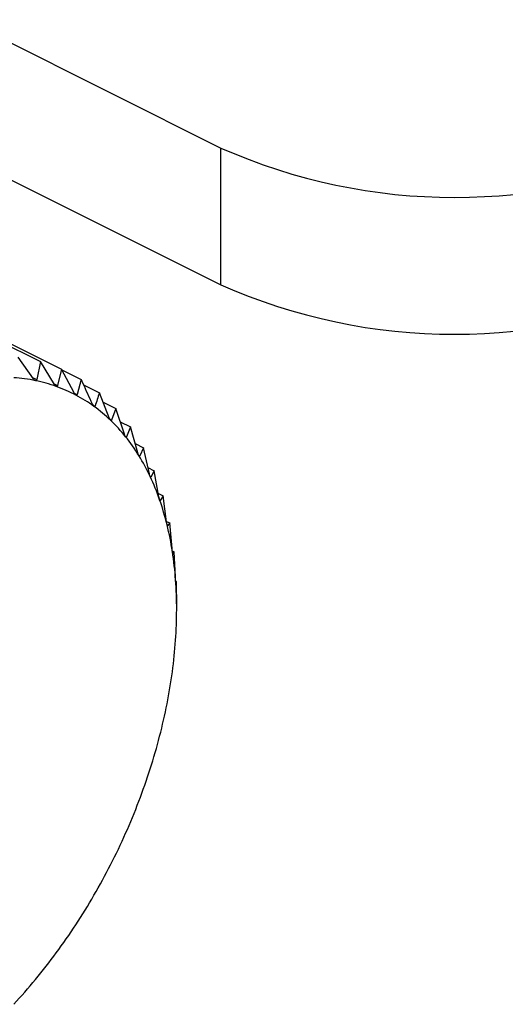
# Model space of a CAD drawing. Extents: x 19.1 to 29.8, y 0.6 to 8.7.
# Drawn here: x 21.3 to 21.4, y 5.4 to 5.4 of the extents above; entities that cross this region are included whole.
import ezdxf

# ---------------------------------------------------------------- set-up
doc = ezdxf.new("R2010")
doc.units = 0
doc.header["$MEASUREMENT"] = 0
doc.layers.get('0').update_dxf_attribs({"linetype": 'CONTINUOUS'})

msp = doc.modelspace()

# ---------------------------------------------------------------- linework, layer by layer
at = {"color": 7, "linetype": 'CONTINUOUS'}
for p, q in [((21.32854442556451, 5.456743057563288), (21.34958081023195, 5.446224865229564)), ((21.32854442556451, 5.454153646784803), (21.34958081023195, 5.443635454451081)), ((21.34958081023195, 5.443635454451081), (21.34958081023195, 5.446224865229564)), ((21.34314777314152, 5.443693578812941), (21.34616855657234, 5.442183187097528)), ((21.34354565532202, 5.443551305856968), (21.34656643875284, 5.442040914141554)), ((21.34603567046699, 5.441856048304158), (21.34574790685483, 5.442270306506528)), ((21.34616855657234, 5.442183187097528), (21.34609801637851, 5.441843136043104)), ((21.34643140312081, 5.441749704897104), (21.34616855657234, 5.442183187097528)), ((21.34656643875284, 5.442040914141554), (21.34649037457898, 5.441728618143078)), ((21.346803981608, 5.44159070010871), (21.34656643875284, 5.442040914141554)), ((21.34657382102845, 5.442026922543835), (21.3469385252727, 5.44184457042171)), ((21.34601623547363, 5.441884026495545), (21.34609801637851, 5.441843136043104)), ((21.3469385252727, 5.44184457042171), (21.34685912980441, 5.441561599344643)), ((21.34642409447534, 5.441761758194901), (21.34649037457898, 5.441728618143078)), ((21.34698470743981, 5.441744288676759), (21.34728198432881, 5.441595650232258)), ((21.3468052822239, 5.441588523134898), (21.34685912980441, 5.441561599344643)), ((21.34746853169083, 5.441119938452846), (21.34728198432881, 5.441595650232258)), ((21.34715846095749, 5.44136485808539), (21.34720147560487, 5.441343350761704)), ((21.34735197817743, 5.44141715991262), (21.34759420199038, 5.441296048006142)), ((21.34759420199038, 5.441296048006142), (21.3475148065221, 5.441075533397757)), ((21.34775544565908, 5.44081176436583), (21.34759420199038, 5.441296048006142)), ((21.34748158083251, 5.441092146242553), (21.3475148065221, 5.441075533397757)), ((21.3476775693228, 5.44104566028205), (21.3478728020925, 5.440948043897207)), ((21.3478728020925, 5.440948043897207), (21.34779673791863, 5.440760185504656)), ((21.3480091286975, 5.440458067191262), (21.3478728020925, 5.440948043897207)), ((21.3477721305819, 5.440772489173019), (21.34779673791863, 5.440760185504656)), ((21.34796081571969, 5.440631710727073), (21.34811566432013, 5.440554286426855)), ((21.34811566432013, 5.440554286426855), (21.34804512412629, 5.440399707070279)), ((21.34822765012498, 5.440061538778206), (21.34811566432013, 5.440554286426855)), ((21.34802936831635, 5.440407584975249), (21.34804512412629, 5.440399707070279)), ((21.3482012715921, 5.440177606703694), (21.3483209403451, 5.44011777232719)), ((21.34824713968882, 5.440002309096804), (21.34825807477608, 5.439996841553176)), ((21.3483209403451, 5.44011777232719), (21.34825807477608, 5.439996841553176)), ((21.34840934686152, 5.439625196947318), (21.3483209403451, 5.44011777232719)), ((21.34839840630817, 5.439686154526459), (21.34848706789292, 5.439641823734087)), ((21.34848706789292, 5.439641823734087), (21.34843396918495, 5.439554655003187)), ((21.34855283608523, 5.439152362523401), (21.34848706789292, 5.439641823734087)), ((21.3484279294886, 5.439557674851361), (21.34843396918495, 5.439554655003187)), ((21.34855173072464, 5.439160588857712), (21.34861278263261, 5.439130062903724)), ((21.34856944563779, 5.439077524253188), (21.34857146869025, 5.439076512726958)), ((21.34861278263261, 5.439130062903724), (21.34857146869025, 5.439076512726958)), ((21.34865702575649, 5.438646634061924), (21.34861278263261, 5.439130062903724)), ((21.34866143692807, 5.438604230080555), (21.34869712779912, 5.438586384645028)), ((21.34869712779912, 5.438586384645028), (21.34866952683772, 5.43856605367592)), ((21.34872112292899, 5.438111860461849), (21.34869712779912, 5.438586384645028)), ((21.34873946147479, 5.438014926677832), (21.34872739734566, 5.438027162751678)), ((21.34874463978453, 5.437552111673176), (21.34873946147479, 5.438014926677832))]:
    msp.add_line(p, q, dxfattribs=at)
for centre, radius, start, end in [((21.35400021877553, 5.456198740548897), 0.0109091411559598, 246.1019429181503, 293.8980570818518), ((21.35400021877553, 5.453609329770415), 0.01090914115596162, 246.1019429181503, 293.8980570818508), ((21.34544187429065, 5.438754830054389), 0.003132240019622969, 78.34919026105132, 85.98570356960364), ((21.3454814314716, 5.438950466738278), 0.002932645791283427, 70.3548742327809, 78.33422508800359), ((21.34551121388215, 5.439036717933014), 0.002841402530831383, 62.18639993407527, 70.33575374740163), ((21.34550259185863, 5.439022547213813), 0.002857959297009108, 54.04823898833353, 62.16607319639616), ((21.34542875235076, 5.438922340422121), 0.002982429467912979, 46.13987514444857, 54.03013947828703), ((21.34526673472209, 5.438754823158682), 0.0032154771613937, 38.62246628019233, 46.12655748346013), ((21.34499920852063, 5.438541694123817), 0.003557521093189262, 31.60000448523477, 38.61483944429131), ((21.34461587044592, 5.438306068129338), 0.0040074851602826, 25.11831603507397, 31.59750565499933), ((21.34411436366869, 5.43807083548413), 0.004561419665061037, 19.17639923988826, 25.11961458062942), ((21.34350065520081, 5.437857050056106), 0.005211298265672544, 13.74199787605964, 19.18006429704902), ((21.34278884394653, 5.437682456256264), 0.005944208923885934, 8.765667282991354, 13.74686717700206), ((21.34200041088422, 5.437560255620703), 0.006742055619009341, 4.191023489968792, 8.770945809274693), ((21.34116296087125, 5.4374981972292), 0.007581801619214376, 359.961149018112, 4.196237571536175), ((21.34030854025022, 5.437498054022459), 0.008436221977658162, 356.0220471129417, 359.9660564538791), ((21.33947164339435, 5.43755552067242), 0.009275089237216929, 352.3241396827981, 356.0265536241932), ((21.33868704259492, 5.437660539823883), 0.01006668696275767, 348.8225951189443, 352.328237309287), ((21.33798758780657, 5.437798034224032), 0.01077952723369162, 345.4770164184299, 348.8263221193388), ((21.33740212490377, 5.437948994490688), 0.01138413899029628, 342.2508136456536, 345.4804333448258), ((21.33695367311505, 5.43809184793277), 0.01185479353229611, 339.1104431327713, 342.2539901651795), ((21.33665798476734, 5.438204014577599), 0.01217104115270571, 336.0246068655485, 339.1134514763549), ((21.33652258448834, 5.438263543717291), 0.01231894844346024, 332.9634528968014, 336.0275191441605), ((21.33654635251807, 5.438250718691839), 0.01229194814915054, 329.8977881247296, 332.9663405340844), ((21.33671967975142, 5.438149519734333), 0.01209124147502165, 326.7982996068791, 329.9007223014279), ((21.33702518339853, 5.437948844258193), 0.01172572441283463, 323.6347746156415, 326.8013519400225), ((21.33743893398702, 5.437643400465499), 0.01121144332347944, 320.3753108384933, 323.6380173853348), ((21.33793210978349, 5.437234212328915), 0.01057061818834066, 316.9855168131545, 320.3788159107752)]:
    msp.add_arc(centre, radius, start, end, dxfattribs=at)
for points, knots in [([(21.34607441928306, 5.441822535120575), (21.34607371970546, 5.441822700172255), (21.34606943863773, 5.441823710206622), (21.3460608336666, 5.441828248703435), (21.34604799404055, 5.441839498751127), (21.34604009520212, 5.441850106246171), (21.34603567046699, 5.441856048304158)], [0, 0, 0, 0, 0.05552052948340676, 0.3397580832220957, 0.6301487072921689, 1, 1, 1, 1]), ([(21.34609801637851, 5.441843136043104), (21.34609640397098, 5.441838051090533), (21.3460934917119, 5.441828866874412), (21.34608483693658, 5.441821892998993), (21.34607768122227, 5.441822334061713), (21.34607441928306, 5.441822535120575)], [0, 0, 0, 0, 0.4029823954480831, 0.7278489546809239, 1, 1, 1, 1]), ([(21.34715057038128, 5.441380244061425), (21.34709261430844, 5.441508152431832), (21.34702240121318, 5.441663111906374), (21.34695099123383, 5.441817601367327), (21.3469385252727, 5.44184457042171)], [0, 0, 0, 0, 0.8254311056829702, 1, 1, 1, 1]), ([(21.34646736770065, 5.441712411902358), (21.34646670609781, 5.441712667827379), (21.34646265964656, 5.441714233098988), (21.34645459406152, 5.441719759705092), (21.34644268115886, 5.44173225418016), (21.34643545233258, 5.441743439476824), (21.34643140312081, 5.441749704897104)], [0, 0, 0, 0, 0.055556502324688, 0.3397909886839889, 0.6301853180159991, 1, 1, 1, 1]), ([(21.34649037457898, 5.441728618143079), (21.3464887029562, 5.441724020268757), (21.34648568395988, 5.441715716382326), (21.34647726120749, 5.441710326368237), (21.34647046536197, 5.44171175892071), (21.34646736770065, 5.441712411902358)], [0, 0, 0, 0, 0.4030357796974968, 0.7278936109601912, 1, 1, 1, 1]), ([(21.34683700263255, 5.441549853928439), (21.34683638416971, 5.441550198842757), (21.34683260279041, 5.441552307703249), (21.34682512587418, 5.441558786288009), (21.34681419150411, 5.441572449288063), (21.3468076472515, 5.441584147544289), (21.346803981608, 5.44159070010871)], [0, 0, 0, 0, 0.05557761604532044, 0.3398103025254874, 0.6302068069696208, 1, 1, 1, 1]), ([(21.34685912980441, 5.441561599344643), (21.34685743610267, 5.441557511736535), (21.34685437735877, 5.441550129712867), (21.34684629041337, 5.441546344531908), (21.34683991055324, 5.441548755167934), (21.34683700263255, 5.441549853928439)], [0, 0, 0, 0, 0.4030671122114359, 0.7279198210691997, 1, 1, 1, 1]), ([(21.34728198432881, 5.441595650232258), (21.34726903193069, 5.441553365142358), (21.34724324555227, 5.441469181555764), (21.34721535622896, 5.441385165752156), (21.34720147560487, 5.441343350761704)], [0, 0, 0, 0, 0.5022961317012683, 1, 1, 1, 1]), ([(21.34718051093378, 5.441336098363154), (21.34717994040731, 5.441336529639574), (21.34717645249692, 5.44133916624555), (21.34716960898223, 5.441346553403602), (21.34715969755065, 5.441361300229041), (21.34715384727468, 5.441373442728295), (21.34715057038128, 5.441380244061425)], [0, 0, 0, 0, 0.05558470585764461, 0.3398167880319025, 0.6302140229212839, 1, 1, 1, 1]), ([(21.34720147560487, 5.441343350761704), (21.34719979712938, 5.441339792626307), (21.34719676592584, 5.441333366894929), (21.34718911593706, 5.441331195289656), (21.34718320505571, 5.441334563270444), (21.34718051093378, 5.441336098363154)], [0, 0, 0, 0, 0.4030776333140736, 0.7279286221676878, 1, 1, 1, 1]), ([(21.34749527829872, 5.441072772015423), (21.34749476010184, 5.441073286306501), (21.34749159178543, 5.44107643074233), (21.34748542152427, 5.441084676122094), (21.34747656969521, 5.441100413915562), (21.34747141756224, 5.441112928590538), (21.34746853169083, 5.441119938452846)], [0, 0, 0, 0, 0.05557804977114846, 0.3398106992815005, 0.6302072484097369, 1, 1, 1, 1]), ([(21.3475148065221, 5.441075533397757), (21.34751318045602, 5.441072519821986), (21.34751024386139, 5.441067077453735), (21.34750312858677, 5.441066515867417), (21.34749773615182, 5.441070813272935), (21.34749527829872, 5.441072772015423)], [0, 0, 0, 0, 0.4030677558510937, 0.7279203594835024, 1, 1, 1, 1]), ([(21.34777890915768, 5.440761878957753), (21.34777844724727, 5.44076247222123), (21.34777562218019, 5.440766100650229), (21.3477701598471, 5.440775147333906), (21.34776239626516, 5.440791775786119), (21.34775794116882, 5.440804587769305), (21.34775544565908, 5.44081176436583)], [0, 0, 0, 0, 0.0555573965991466, 0.3397918067143176, 0.6301862281687763, 1, 1, 1, 1]), ([(21.34779673791863, 5.440760185504656), (21.34779520103282, 5.440757727344748), (21.34779242538003, 5.440753287848756), (21.34778593844979, 5.440754320448143), (21.34778111002932, 5.440759512388096), (21.34777890915768, 5.440761878957753)], [0, 0, 0, 0, 0.4030371067973273, 0.7278947210950363, 1, 1, 1, 1]), ([(21.34802924490855, 5.440405785274037), (21.34802884277362, 5.440406452800598), (21.34802638196067, 5.440410537643421), (21.34802165679311, 5.440420322575282), (21.34801500186899, 5.44043773469178), (21.34801123743617, 5.440450766888878), (21.3480091286975, 5.440458067191262)], [0, 0, 0, 0, 0.0555219423158407, 0.3397593755633572, 0.6301501451419296, 1, 1, 1, 1]), ([(21.34804512412629, 5.440399707070279), (21.34804371249149, 5.440397810868915), (21.34804116286635, 5.440394386043558), (21.34803539307703, 5.440396984833908), (21.34803116999767, 5.440403029716578), (21.34802924490855, 5.440405785274037)], [0, 0, 0, 0, 0.4029844921353545, 0.7278507085643258, 1, 1, 1, 1]), ([(21.34824438034511, 5.440007201052222), (21.34824404097674, 5.440007937495005), (21.3482419626097, 5.440012447633531), (21.34823799818764, 5.440022902092737), (21.34823246394895, 5.440040985016166), (21.3482293785874, 5.440054158698389), (21.34822765012498, 5.440061538778206)], [0, 0, 0, 0, 0.05547025192465777, 0.3397120945130288, 0.6300975412111054, 1, 1, 1, 1]), ([(21.34825807477608, 5.439996841553176), (21.34825682347888, 5.439995509485271), (21.34825456321659, 5.439993103324015), (21.34824959385935, 5.439997228354992), (21.34824601289944, 5.440004078212369), (21.34824438034511, 5.440007201052222)], [0, 0, 0, 0, 0.4029077807305325, 0.7277865398832679, 1, 1, 1, 1]), ([(21.3484226781568, 5.439569159758907), (21.34842240401947, 5.439569959163695), (21.34842072333371, 5.439574860168051), (21.34841753740028, 5.439585910281629), (21.34841312740932, 5.439604546164387), (21.34841070439681, 5.439617781575768), (21.34840934686152, 5.439625196947318)], [0, 0, 0, 0, 0.05540011206724528, 0.339647941160547, 0.6300261676939711, 1, 1, 1, 1]), ([(21.34843396918495, 5.439554655003187), (21.3484329120488, 5.439553884850044), (21.34843100224151, 5.439552493502218), (21.34842691047047, 5.439558093162281), (21.34842400359148, 5.439565694030223), (21.3484226781568, 5.439569159758907)], [0, 0, 0, 0, 0.4028036852524237, 0.7276994663641959, 1, 1, 1, 1]), ([(21.3485627813896, 5.439094995152831), (21.34856257439325, 5.439095850987195), (21.34856130354387, 5.439101105362814), (21.34855890786796, 5.439112672653534), (21.3485556172086, 5.43913173957616), (21.34855383482314, 5.439144956552342), (21.34855283608523, 5.439152362523401)], [0, 0, 0, 0, 0.05530828486943702, 0.3395639573749739, 0.629932735734443, 1, 1, 1, 1]), ([(21.34857146869025, 5.439076512726958), (21.34857063800217, 5.439076297877476), (21.34856913702, 5.43907590966288), (21.34856599326526, 5.439082921058749), (21.34856378738499, 5.439091213411491), (21.3485627813896, 5.439094995152831)], [0, 0, 0, 0, 0.4026673962808913, 0.7275854668273385, 1, 1, 1, 1]), ([(21.34866362377331, 5.438588315912956), (21.34866348524474, 5.438589221091537), (21.34866263320185, 5.438594788542005), (21.3486610334833, 5.438606790504861), (21.34865884881907, 5.438626163436624), (21.34865768050983, 5.438639282032218), (21.34865702575649, 5.438646634061924)], [0, 0, 0, 0, 0.05519010862391924, 0.3394558849397056, 0.6298125115091034, 1, 1, 1, 1]), ([(21.34866952683772, 5.43856605367592), (21.34866895308049, 5.438566383152212), (21.34866791610769, 5.438566978626978), (21.34866578353736, 5.43857532804328), (21.34866430034932, 5.438584247282862), (21.34866362377331, 5.438588315912956)], [0, 0, 0, 0, 0.4024919885952131, 0.7274387514598815, 1, 1, 1, 1]), ([(21.34872443783651, 5.438052978174239), (21.34872436848785, 5.438053925075545), (21.34872394094948, 5.438059762775152), (21.34872313676617, 5.43807211347441), (21.34872203647301, 5.438091665274812), (21.34872145107187, 5.438104606397583), (21.34872112292899, 5.438111860461849)], [0, 0, 0, 0, 0.05503884632641624, 0.3393175713249104, 0.6296586562033691, 1, 1, 1, 1]), ([(21.34872739734566, 5.438027162751678), (21.34872710893388, 5.438028021254223), (21.34872658752023, 5.438029573323103), (21.34872552155468, 5.438039176755467), (21.34872477739923, 5.438048653759055), (21.34872443783651, 5.438052978174239)], [0, 0, 0, 0, 0.4022674524039015, 0.7272509523126355, 1, 1, 1, 1]), ([(21.34874476074745, 5.437493056180115), (21.34874476063737, 5.43749403664676), (21.34874475995662, 5.437500099513411), (21.34874474475168, 5.4375127101892), (21.34874469913074, 5.437532312653454), (21.34874466110517, 5.437544998705945), (21.34874463978453, 5.437552111673176)], [0, 0, 0, 0, 0.05484458873798447, 0.3391399694902458, 0.6294611152356391, 1, 1, 1, 1])]:
    msp.add_open_spline(points, degree=3, knots=knots, dxfattribs=at)

doc.saveas('drawing.dxf')
